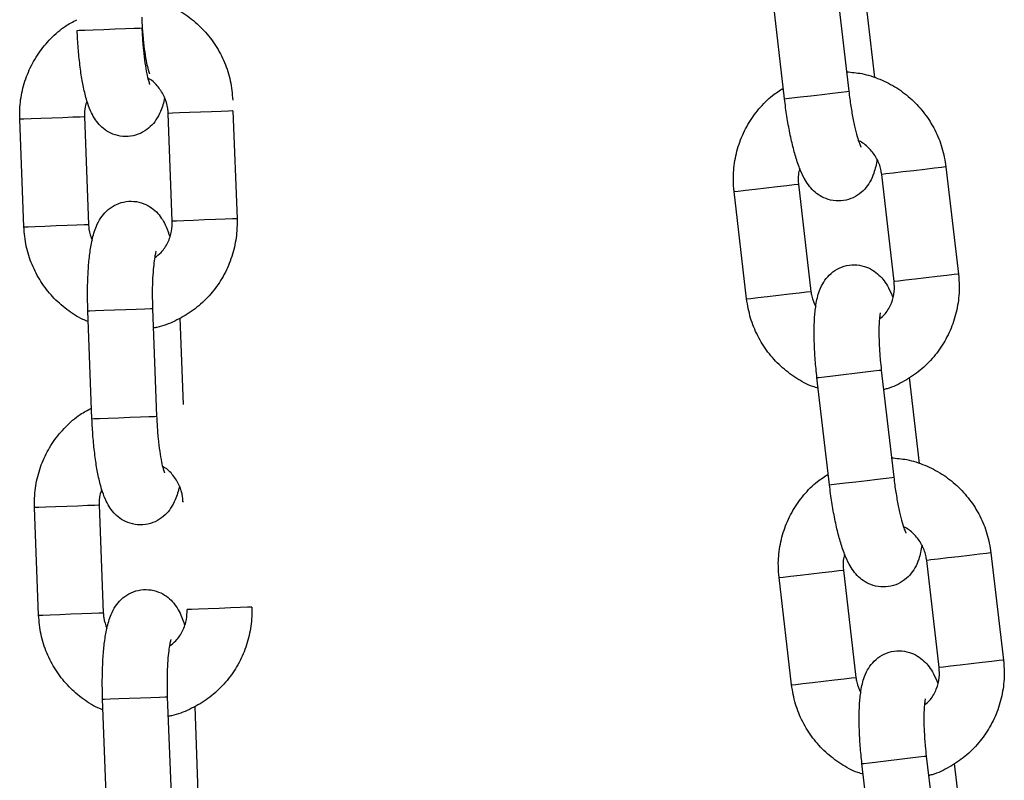
# Model space of a CAD drawing. Units: millimetres. Extents: x 0 to 8.1, y 0.2 to 14.5.
# Drawn here: x 5.7 to 5.8, y 11.4 to 11.5 of the extents above; entities that cross this region are included whole.
import ezdxf

# ---------------------------------------------------------------- set-up
doc = ezdxf.new("R2010")
doc.units = ezdxf.units.MM

# ---------------------------------------------------------------- blocks, each defined once
blk = doc.blocks.new('K115_A-A')
for p, q in [((4858.175375, 2276.459463), (4858.176533, 2276.44953)), ((4858.170573, 2276.448835), (4858.169415, 2276.458768)), ((4858.177973, 2276.458768), (4858.178902, 2276.450805)), ((4858.105013, 2276.455173), (4858.105188, 2276.45518)), ((4858.105188, 2276.45518), (4858.105704, 2276.4552)), ((4858.105704, 2276.4552), (4858.106498, 2276.45523)), ((4858.106498, 2276.45523), (4858.107475, 2276.455267)), ((4858.107475, 2276.455267), (4858.108516, 2276.455306)), ((4858.108516, 2276.455306), (4858.109496, 2276.455344)), ((4858.109496, 2276.455344), (4858.110297, 2276.455374)), ((4858.110297, 2276.455374), (4858.110822, 2276.455394)), ((4858.110822, 2276.455394), (4858.111008, 2276.455401)), ((4858.111008, 2276.455401), (4858.111008, 2276.455401)), ((4858.174056, 2276.449241), (4858.17503, 2276.449355)), ((4858.17503, 2276.449355), (4858.175826, 2276.449448)), ((4858.175826, 2276.449448), (4858.176348, 2276.449508)), ((4858.176348, 2276.449508), (4858.176533, 2276.44953)), ((4858.176533, 2276.44953), (4858.176533, 2276.44953)), ((4858.170573, 2276.448835), (4858.170748, 2276.448856)), ((4858.170748, 2276.448856), (4858.171261, 2276.448915)), ((4858.171261, 2276.448915), (4858.17205, 2276.449007)), ((4858.17205, 2276.449007), (4858.173021, 2276.449121)), ((4858.173021, 2276.449121), (4858.174056, 2276.449241)), ((4858.113491, 2276.44749), (4858.113448, 2276.447488)), ((4858.113828, 2276.437495), (4858.113448, 2276.447488)), ((4858.113842, 2276.447503), (4858.113491, 2276.44749)), ((4858.114508, 2276.447528), (4858.113842, 2276.447503)), ((4858.115407, 2276.447563), (4858.114508, 2276.447528)), ((4858.116431, 2276.447602), (4858.115407, 2276.447563)), ((4858.117457, 2276.447641), (4858.116431, 2276.447602)), ((4858.118362, 2276.447675), (4858.117457, 2276.447641)), ((4858.119035, 2276.447701), (4858.118362, 2276.447675)), ((4858.119396, 2276.447714), (4858.119035, 2276.447701)), ((4858.119444, 2276.447716), (4858.119396, 2276.447714)), ((4858.119444, 2276.447716), (4858.119824, 2276.437723)), ((4858.099683, 2276.446965), (4858.099726, 2276.446967)), ((4858.100063, 2276.436972), (4858.099683, 2276.446965)), ((4858.099726, 2276.446967), (4858.100078, 2276.44698)), ((4858.100078, 2276.44698), (4858.100743, 2276.447005)), ((4858.100743, 2276.447005), (4858.101642, 2276.447039)), ((4858.101642, 2276.447039), (4858.102666, 2276.447078)), ((4858.102666, 2276.447078), (4858.103692, 2276.447117)), ((4858.103692, 2276.447117), (4858.104597, 2276.447152)), ((4858.104597, 2276.447152), (4858.10527, 2276.447177)), ((4858.10527, 2276.447177), (4858.105631, 2276.447191)), ((4858.105631, 2276.447191), (4858.105679, 2276.447193)), ((4858.105679, 2276.447193), (4858.106059, 2276.4372)), ((4858.181529, 2276.442058), (4858.180636, 2276.441954)), ((4858.182548, 2276.442177), (4858.181529, 2276.442058)), ((4858.183568, 2276.442296), (4858.182548, 2276.442177)), ((4858.184467, 2276.442401), (4858.183568, 2276.442296)), ((4858.185136, 2276.442479), (4858.184467, 2276.442401)), ((4858.185495, 2276.442521), (4858.185136, 2276.442479)), ((4858.185543, 2276.442526), (4858.185495, 2276.442521)), ((4858.185543, 2276.442526), (4858.186701, 2276.432594)), ((4858.179626, 2276.441836), (4858.179583, 2276.441831)), ((4858.180741, 2276.431899), (4858.179583, 2276.441831)), ((4858.179975, 2276.441877), (4858.179626, 2276.441836)), ((4858.180636, 2276.441954), (4858.179975, 2276.441877)), ((4858.165901, 2276.440236), (4858.165943, 2276.440241)), ((4858.167059, 2276.430303), (4858.165901, 2276.440236)), ((4858.165943, 2276.440241), (4858.166293, 2276.440282)), ((4858.166293, 2276.440282), (4858.166954, 2276.440359)), ((4858.166954, 2276.440359), (4858.167847, 2276.440463)), ((4858.167847, 2276.440463), (4858.168866, 2276.440582)), ((4858.168866, 2276.440582), (4858.169886, 2276.440701)), ((4858.169886, 2276.440701), (4858.170784, 2276.440806)), ((4858.170784, 2276.440806), (4858.171454, 2276.440884)), ((4858.171454, 2276.440884), (4858.171812, 2276.440925)), ((4858.171812, 2276.440925), (4858.17186, 2276.440931)), ((4858.17186, 2276.440931), (4858.173018, 2276.430998)), ((4858.113871, 2276.437497), (4858.113828, 2276.437495)), ((4858.114222, 2276.43751), (4858.113871, 2276.437497)), ((4858.114887, 2276.437536), (4858.114222, 2276.43751)), ((4858.115787, 2276.43757), (4858.114887, 2276.437536)), ((4858.116811, 2276.437609), (4858.115787, 2276.43757)), ((4858.117837, 2276.437648), (4858.116811, 2276.437609)), ((4858.118741, 2276.437682), (4858.117837, 2276.437648)), ((4858.119415, 2276.437708), (4858.118741, 2276.437682)), ((4858.119776, 2276.437721), (4858.119415, 2276.437708)), ((4858.119824, 2276.437723), (4858.119776, 2276.437721)), ((4858.100063, 2276.436972), (4858.100106, 2276.436974)), ((4858.100106, 2276.436974), (4858.100457, 2276.436987)), ((4858.100457, 2276.436987), (4858.101123, 2276.437012)), ((4858.101123, 2276.437012), (4858.102022, 2276.437047)), ((4858.102022, 2276.437047), (4858.103046, 2276.437086)), ((4858.103046, 2276.437086), (4858.104072, 2276.437125)), ((4858.104072, 2276.437125), (4858.104977, 2276.437159)), ((4858.104977, 2276.437159), (4858.10565, 2276.437185)), ((4858.10565, 2276.437185), (4858.106011, 2276.437198)), ((4858.106011, 2276.437198), (4858.106059, 2276.4372)), ((4858.181133, 2276.431944), (4858.180784, 2276.431904)), ((4858.181794, 2276.432022), (4858.181133, 2276.431944)), ((4858.182688, 2276.432126), (4858.181794, 2276.432022)), ((4858.183706, 2276.432244), (4858.182688, 2276.432126)), ((4858.184726, 2276.432363), (4858.183706, 2276.432244)), ((4858.185625, 2276.432468), (4858.184726, 2276.432363)), ((4858.186294, 2276.432546), (4858.185625, 2276.432468)), ((4858.186653, 2276.432588), (4858.186294, 2276.432546)), ((4858.186701, 2276.432594), (4858.186653, 2276.432588)), ((4858.180784, 2276.431904), (4858.180741, 2276.431899)), ((4858.167059, 2276.430303), (4858.167102, 2276.430308)), ((4858.167102, 2276.430308), (4858.167451, 2276.430349)), ((4858.167451, 2276.430349), (4858.168112, 2276.430426)), ((4858.168112, 2276.430426), (4858.169005, 2276.43053)), ((4858.169005, 2276.43053), (4858.170024, 2276.430649)), ((4858.170024, 2276.430649), (4858.171044, 2276.430768)), ((4858.171044, 2276.430768), (4858.171943, 2276.430873)), ((4858.171943, 2276.430873), (4858.172612, 2276.430951)), ((4858.172612, 2276.430951), (4858.172971, 2276.430993)), ((4858.172971, 2276.430993), (4858.173018, 2276.430998)), ((4858.106, 2276.429192), (4858.106176, 2276.429199)), ((4858.106176, 2276.429199), (4858.106692, 2276.429218)), ((4858.106692, 2276.429218), (4858.107486, 2276.429249)), ((4858.107486, 2276.429249), (4858.108463, 2276.429286)), ((4858.108463, 2276.429286), (4858.109504, 2276.429325)), ((4858.109504, 2276.429325), (4858.110484, 2276.429363)), ((4858.110484, 2276.429363), (4858.111285, 2276.429393)), ((4858.111285, 2276.429393), (4858.11181, 2276.429413)), ((4858.11181, 2276.429413), (4858.111996, 2276.42942)), ((4858.111996, 2276.42942), (4858.112376, 2276.419427)), ((4858.111996, 2276.42942), (4858.111996, 2276.42942)), ((4858.10638, 2276.419199), (4858.106, 2276.429192)), ((4858.114532, 2276.428525), (4858.114837, 2276.420513)), ((4858.173585, 2276.42301), (4858.173759, 2276.42303)), ((4858.174743, 2276.413077), (4858.173585, 2276.42301)), ((4858.173759, 2276.42303), (4858.174272, 2276.42309)), ((4858.174272, 2276.42309), (4858.175061, 2276.423182)), ((4858.175061, 2276.423182), (4858.176032, 2276.423296)), ((4858.176032, 2276.423296), (4858.177067, 2276.423416)), ((4858.177067, 2276.423416), (4858.178041, 2276.42353)), ((4858.178041, 2276.42353), (4858.178837, 2276.423623)), ((4858.178837, 2276.423623), (4858.179359, 2276.423683)), ((4858.179359, 2276.423683), (4858.179544, 2276.423705)), ((4858.179544, 2276.423705), (4858.180702, 2276.413772)), ((4858.179544, 2276.423705), (4858.179544, 2276.423705)), ((4858.182143, 2276.42301), (4858.183071, 2276.415047)), ((4858.10638, 2276.419199), (4858.106556, 2276.419206)), ((4858.106556, 2276.419206), (4858.107072, 2276.419226)), ((4858.107072, 2276.419226), (4858.107866, 2276.419256)), ((4858.107866, 2276.419256), (4858.108842, 2276.419293)), ((4858.108842, 2276.419293), (4858.109884, 2276.419332)), ((4858.109884, 2276.419332), (4858.110864, 2276.41937)), ((4858.110864, 2276.41937), (4858.111665, 2276.4194)), ((4858.111665, 2276.4194), (4858.11219, 2276.41942)), ((4858.11219, 2276.41942), (4858.112376, 2276.419427)), ((4858.112376, 2276.419427), (4858.112376, 2276.419427)), ((4858.179199, 2276.413597), (4858.179995, 2276.41369)), ((4858.179995, 2276.41369), (4858.180518, 2276.413751)), ((4858.180518, 2276.413751), (4858.180702, 2276.413772)), ((4858.180702, 2276.413772), (4858.180702, 2276.413772)), ((4858.174743, 2276.413077), (4858.174917, 2276.413098)), ((4858.174917, 2276.413098), (4858.17543, 2276.413158)), ((4858.17543, 2276.413158), (4858.17622, 2276.41325)), ((4858.17622, 2276.41325), (4858.17719, 2276.413363)), ((4858.17719, 2276.413363), (4858.178225, 2276.413483)), ((4858.178225, 2276.413483), (4858.179199, 2276.413597)), ((4858.101051, 2276.410991), (4858.101094, 2276.410993)), ((4858.101431, 2276.400998), (4858.101051, 2276.410991)), ((4858.101094, 2276.410993), (4858.101445, 2276.411006)), ((4858.101445, 2276.411006), (4858.10211, 2276.411031)), ((4858.10211, 2276.411031), (4858.103009, 2276.411065)), ((4858.103009, 2276.411065), (4858.104034, 2276.411104)), ((4858.104034, 2276.411104), (4858.10506, 2276.411143)), ((4858.10506, 2276.411143), (4858.105964, 2276.411178)), ((4858.105964, 2276.411178), (4858.106637, 2276.411203)), ((4858.106637, 2276.411203), (4858.106998, 2276.411217)), ((4858.106998, 2276.411217), (4858.107047, 2276.411219)), ((4858.107047, 2276.411219), (4858.107426, 2276.401226)), ((4858.114859, 2276.411516), (4858.114816, 2276.411514)), ((4858.186717, 2276.406419), (4858.185699, 2276.406301)), ((4858.187737, 2276.406538), (4858.186717, 2276.406419)), ((4858.188636, 2276.406643), (4858.187737, 2276.406538)), ((4858.189305, 2276.406721), (4858.188636, 2276.406643)), ((4858.189664, 2276.406763), (4858.189305, 2276.406721)), ((4858.189712, 2276.406769), (4858.189664, 2276.406763)), ((4858.189712, 2276.406769), (4858.19087, 2276.396836)), ((4858.183795, 2276.406079), (4858.183752, 2276.406074)), ((4858.18491, 2276.396141), (4858.183752, 2276.406074)), ((4858.184144, 2276.406119), (4858.183795, 2276.406079)), ((4858.184805, 2276.406196), (4858.184144, 2276.406119)), ((4858.185699, 2276.406301), (4858.184805, 2276.406196)), ((4858.170462, 2276.404524), (4858.171123, 2276.404601)), ((4858.171123, 2276.404601), (4858.172017, 2276.404705)), ((4858.172017, 2276.404705), (4858.173035, 2276.404824)), ((4858.173035, 2276.404824), (4858.174055, 2276.404943)), ((4858.174055, 2276.404943), (4858.174954, 2276.405048)), ((4858.174954, 2276.405048), (4858.175623, 2276.405126)), ((4858.175623, 2276.405126), (4858.175982, 2276.405168)), ((4858.175982, 2276.405168), (4858.17603, 2276.405173)), ((4858.17603, 2276.405173), (4858.177188, 2276.395241)), ((4858.17007, 2276.404478), (4858.170113, 2276.404483)), ((4858.171228, 2276.394546), (4858.17007, 2276.404478)), ((4858.170113, 2276.404483), (4858.170462, 2276.404524)), ((4858.101431, 2276.400998), (4858.101474, 2276.401)), ((4858.101431, 2276.400998), (4858.101474, 2276.401)), ((4858.101474, 2276.401), (4858.101825, 2276.401013)), ((4858.101474, 2276.401), (4858.101825, 2276.401013)), ((4858.101825, 2276.401013), (4858.10249, 2276.401038)), ((4858.101825, 2276.401013), (4858.10249, 2276.401038)), ((4858.10249, 2276.401038), (4858.103389, 2276.401073)), ((4858.10249, 2276.401038), (4858.103389, 2276.401073)), ((4858.103389, 2276.401073), (4858.104414, 2276.401112)), ((4858.103389, 2276.401073), (4858.104414, 2276.401112)), ((4858.104414, 2276.401112), (4858.10544, 2276.401151)), ((4858.104414, 2276.401112), (4858.10544, 2276.401151)), ((4858.10544, 2276.401151), (4858.106344, 2276.401185)), ((4858.10544, 2276.401151), (4858.106344, 2276.401185)), ((4858.106344, 2276.401185), (4858.107017, 2276.40121)), ((4858.106344, 2276.401185), (4858.107017, 2276.40121)), ((4858.107017, 2276.40121), (4858.107378, 2276.401224)), ((4858.107017, 2276.40121), (4858.107378, 2276.401224)), ((4858.107378, 2276.401224), (4858.107426, 2276.401226)), ((4858.107378, 2276.401224), (4858.107426, 2276.401226)), ((4858.115239, 2276.401523), (4858.115196, 2276.401521)), ((4858.11559, 2276.401536), (4858.115239, 2276.401523)), ((4858.116255, 2276.401562), (4858.11559, 2276.401536)), ((4858.117154, 2276.401596), (4858.116255, 2276.401562)), ((4858.118178, 2276.401635), (4858.117154, 2276.401596)), ((4858.119205, 2276.401674), (4858.118178, 2276.401635)), ((4858.120109, 2276.401708), (4858.119205, 2276.401674)), ((4858.120782, 2276.401734), (4858.120109, 2276.401708)), ((4858.121143, 2276.401747), (4858.120782, 2276.401734)), ((4858.121191, 2276.401749), (4858.121143, 2276.401747)), ((4858.186857, 2276.396368), (4858.185963, 2276.396264)), ((4858.187875, 2276.396487), (4858.186857, 2276.396368)), ((4858.188895, 2276.396606), (4858.187875, 2276.396487)), ((4858.189794, 2276.39671), (4858.188895, 2276.396606)), ((4858.190463, 2276.396788), (4858.189794, 2276.39671)), ((4858.190822, 2276.39683), (4858.190463, 2276.396788)), ((4858.19087, 2276.396836), (4858.190822, 2276.39683)), ((4858.184953, 2276.396146), (4858.18491, 2276.396141)), ((4858.185302, 2276.396187), (4858.184953, 2276.396146)), ((4858.185963, 2276.396264), (4858.185302, 2276.396187)), ((4858.171228, 2276.394546), (4858.171271, 2276.394551)), ((4858.171271, 2276.394551), (4858.17162, 2276.394591)), ((4858.17162, 2276.394591), (4858.172281, 2276.394668)), ((4858.172281, 2276.394668), (4858.173175, 2276.394773)), ((4858.173175, 2276.394773), (4858.174193, 2276.394891)), ((4858.174193, 2276.394891), (4858.175213, 2276.39501)), ((4858.175213, 2276.39501), (4858.176112, 2276.395115)), ((4858.176112, 2276.395115), (4858.176781, 2276.395193)), ((4858.176781, 2276.395193), (4858.17714, 2276.395235)), ((4858.17714, 2276.395235), (4858.177188, 2276.395241)), ((4858.107368, 2276.393218), (4858.107543, 2276.393225)), ((4858.107368, 2276.393218), (4858.107543, 2276.393225)), ((4858.107748, 2276.383225), (4858.107368, 2276.393218)), ((4858.107543, 2276.393225), (4858.108059, 2276.393244)), ((4858.107543, 2276.393225), (4858.108059, 2276.393244)), ((4858.108059, 2276.393244), (4858.108854, 2276.393275)), ((4858.108059, 2276.393244), (4858.108854, 2276.393275)), ((4858.108854, 2276.393275), (4858.10983, 2276.393312)), ((4858.108854, 2276.393275), (4858.10983, 2276.393312)), ((4858.10983, 2276.393312), (4858.110871, 2276.393351)), ((4858.10983, 2276.393312), (4858.110871, 2276.393351)), ((4858.110871, 2276.393351), (4858.111851, 2276.393388)), ((4858.110871, 2276.393351), (4858.111851, 2276.393388)), ((4858.111851, 2276.393388), (4858.112652, 2276.393419)), ((4858.111851, 2276.393388), (4858.112652, 2276.393419)), ((4858.112652, 2276.393419), (4858.113177, 2276.393439)), ((4858.112652, 2276.393419), (4858.113177, 2276.393439)), ((4858.113177, 2276.393439), (4858.113363, 2276.393446)), ((4858.113177, 2276.393439), (4858.113363, 2276.393446)), ((4858.113363, 2276.393446), (4858.113743, 2276.383453)), ((4858.113363, 2276.393446), (4858.113363, 2276.393446)), ((4858.113363, 2276.393446), (4858.113363, 2276.393446)), ((4858.1159, 2276.392551), (4858.116204, 2276.384539)), ((4858.177754, 2276.387252), (4858.177928, 2276.387273)), ((4858.178912, 2276.37732), (4858.177754, 2276.387252)), ((4858.177928, 2276.387273), (4858.178441, 2276.387333)), ((4858.178441, 2276.387333), (4858.179231, 2276.387425)), ((4858.179231, 2276.387425), (4858.180201, 2276.387538)), ((4858.180201, 2276.387538), (4858.181236, 2276.387658)), ((4858.181236, 2276.387658), (4858.182211, 2276.387772)), ((4858.182211, 2276.387772), (4858.183007, 2276.387865)), ((4858.183007, 2276.387865), (4858.183529, 2276.387926)), ((4858.183529, 2276.387926), (4858.183713, 2276.387947)), ((4858.183713, 2276.387947), (4858.184872, 2276.378015)), ((4858.183713, 2276.387947), (4858.183713, 2276.387947)), ((4858.186312, 2276.387252), (4858.18724, 2276.379289))]:
    blk.add_line(p, q)
for points, knots in [([(4858.110919, 2276.458208), (4858.111388, 2276.458131), (4858.112435, 2276.457958), (4858.11397, 2276.457322), (4858.115475, 2276.456395), (4858.116791, 2276.455204), (4858.117882, 2276.453799), (4858.118703, 2276.45222), (4858.119262, 2276.450507), (4858.11937, 2276.449311), (4858.119424, 2276.448707)], [0, 0, 0, 0, 0.103075, 0.230588, 0.358131, 0.485744, 0.613474, 0.741334, 0.869321, 1, 1, 1, 1]), ([(4858.099683, 2276.446965), (4858.099681, 2276.447334), (4858.099676, 2276.448296), (4858.099936, 2276.44984), (4858.100522, 2276.451527), (4858.101399, 2276.453085), (4858.102539, 2276.45445), (4858.103741, 2276.455505), (4858.104618, 2276.455973), (4858.104975, 2276.456164)], [0, 0, 0, 0, 0.0984883, 0.257039, 0.415743, 0.5744128, 0.7329966, 0.8914455, 1, 1, 1, 1]), ([(4858.110989, 2276.456392), (4858.110999, 2276.456153), (4858.11103, 2276.455458), (4858.111119, 2276.454333), (4858.111263, 2276.453124), (4858.111431, 2276.452161), (4858.111581, 2276.451521), (4858.111697, 2276.451176), (4858.111704, 2276.451163), (4858.111706, 2276.451158)], [0, 0, 0, 0, 0.096839, 0.281592, 0.464635, 0.643015, 0.791425, 0.919329, 1, 1, 1, 1]), ([(4858.113114, 2276.448943), (4858.113114, 2276.448942), (4858.113034, 2276.448456), (4858.112818, 2276.447826), (4858.112372, 2276.446921), (4858.111816, 2276.446241), (4858.111096, 2276.445702), (4858.110208, 2276.445366), (4858.109239, 2276.445303), (4858.10833, 2276.445521), (4858.107577, 2276.445942), (4858.107002, 2276.446472), (4858.106563, 2276.447073), (4858.106199, 2276.447785), (4858.105876, 2276.448687), (4858.105592, 2276.449837), (4858.10535, 2276.451219), (4858.105168, 2276.452722), (4858.105061, 2276.454076), (4858.105025, 2276.454895), (4858.105013, 2276.455173)], [0, 0, 0, 0, 0.00019, 0.093918, 0.151326, 0.198156, 0.245638, 0.294015, 0.343046, 0.391898, 0.435968, 0.478663, 0.523274, 0.57493, 0.644443, 0.726817, 0.803055, 0.882778, 0.960077, 1, 1, 1, 1]), ([(4858.111008, 2276.455401), (4858.111019, 2276.455162), (4858.111049, 2276.454467), (4858.111139, 2276.453342), (4858.111283, 2276.452133), (4858.111451, 2276.45117), (4858.111601, 2276.45053), (4858.111717, 2276.450185), (4858.111724, 2276.450172), (4858.111726, 2276.450167)], [0, 0, 0, 0, 0.096835, 0.281586, 0.464633, 0.643011, 0.791426, 0.919329, 1, 1, 1, 1]), ([(4858.176323, 2276.451335), (4858.176795, 2276.451295), (4858.177853, 2276.451204), (4858.179433, 2276.45069), (4858.181006, 2276.449883), (4858.182411, 2276.448798), (4858.183607, 2276.447482), (4858.184549, 2276.445972), (4858.185241, 2276.444308), (4858.185441, 2276.443124), (4858.185543, 2276.442526)], [0, 0, 0, 0, 0.103076, 0.230582, 0.358124, 0.485747, 0.613477, 0.741334, 0.869325, 1, 1, 1, 1]), ([(4858.113448, 2276.447488), (4858.113438, 2276.447638), (4858.1134, 2276.448156), (4858.113143, 2276.449027), (4858.112547, 2276.449954), (4858.111986, 2276.450543), (4858.11161, 2276.450721), (4858.111558, 2276.450745)], [0, 0, 0, 0, 0.11319, 0.392788, 0.673376, 0.955185, 1, 1, 1, 1]), ([(4858.165901, 2276.440236), (4858.16587, 2276.440604), (4858.16579, 2276.441562), (4858.165929, 2276.443122), (4858.166381, 2276.444849), (4858.167134, 2276.446471), (4858.168164, 2276.447921), (4858.16928, 2276.449066), (4858.170118, 2276.449602), (4858.170459, 2276.44982)], [0, 0, 0, 0, 0.098488, 0.257041, 0.415745, 0.57441, 0.732996, 0.891455, 1, 1, 1, 1]), ([(4858.176533, 2276.44953), (4858.176562, 2276.449293), (4858.176647, 2276.448602), (4858.176823, 2276.447488), (4858.177062, 2276.446293), (4858.177304, 2276.445346), (4858.177504, 2276.44472), (4858.177647, 2276.444385), (4858.177654, 2276.444373), (4858.177657, 2276.444368)], [0, 0, 0, 0, 0.096839, 0.281585, 0.464635, 0.643016, 0.791429, 0.919329, 1, 1, 1, 1]), ([(4858.105918, 2276.44862), (4858.105852, 2276.448448), (4858.105677, 2276.447993), (4858.105678, 2276.4475), (4858.105679, 2276.447193)], [0, 0, 0, 0, 0.378436, 1, 1, 1, 1]), ([(4858.179136, 2276.443255), (4858.179136, 2276.443254), (4858.179094, 2276.442766), (4858.178928, 2276.442118), (4858.178554, 2276.441182), (4858.178053, 2276.440461), (4858.177377, 2276.439867), (4858.176518, 2276.439463), (4858.175557, 2276.439325), (4858.174633, 2276.439471), (4858.17385, 2276.439832), (4858.173235, 2276.440315), (4858.172751, 2276.44088), (4858.172332, 2276.441562), (4858.171941, 2276.442437), (4858.171567, 2276.44356), (4858.171219, 2276.444919), (4858.17092, 2276.446404), (4858.170707, 2276.447745), (4858.170607, 2276.448558), (4858.170573, 2276.448835)], [0, 0, 0, 0, 0.000189, 0.093917, 0.151323, 0.198157, 0.245637, 0.294015, 0.343045, 0.391897, 0.435967, 0.478663, 0.523273, 0.57493, 0.644442, 0.726816, 0.803053, 0.882777, 0.960076, 1, 1, 1, 1]), ([(4858.179583, 2276.441831), (4858.179561, 2276.44198), (4858.179483, 2276.442494), (4858.179159, 2276.443342), (4858.178492, 2276.444219), (4858.177887, 2276.444763), (4858.177498, 2276.444911), (4858.177444, 2276.444931)], [0, 0, 0, 0, 0.113204, 0.392789, 0.673377, 0.955183, 1, 1, 1, 1]), ([(4858.171988, 2276.442372), (4858.171935, 2276.442196), (4858.171796, 2276.441729), (4858.171836, 2276.441237), (4858.17186, 2276.440931)], [0, 0, 0, 0, 0.378439, 1, 1, 1, 1]), ([(4858.106, 2276.429192), (4858.105991, 2276.429471), (4858.105965, 2276.430283), (4858.105969, 2276.431616), (4858.106034, 2276.433124), (4858.106168, 2276.434525), (4858.106388, 2276.435833), (4858.106684, 2276.436872), (4858.107137, 2276.437765), (4858.107691, 2276.438447), (4858.108411, 2276.438986), (4858.1093, 2276.439323), (4858.110268, 2276.439385), (4858.111177, 2276.439167), (4858.11193, 2276.438746), (4858.112506, 2276.438217), (4858.112944, 2276.437615), (4858.113306, 2276.436917), (4858.113487, 2276.436375), (4858.113589, 2276.436068)], [0, 0, 0, 0, 0.040076, 0.116689, 0.193976, 0.272892, 0.355692, 0.44975, 0.507359, 0.554354, 0.602003, 0.65055, 0.699753, 0.748777, 0.793002, 0.835852, 0.880617, 0.932454, 1, 1, 1, 1]), ([(4858.119824, 2276.437723), (4858.119826, 2276.437355), (4858.119831, 2276.436392), (4858.119571, 2276.434848), (4858.118985, 2276.433161), (4858.118107, 2276.431605), (4858.116971, 2276.430233), (4858.115613, 2276.42908), (4858.114071, 2276.428217), (4858.112864, 2276.427724), (4858.112174, 2276.42762), (4858.112065, 2276.427604)], [0, 0, 0, 0, 0.0795791, 0.207689, 0.3359229, 0.464129, 0.5922656, 0.7202933, 0.8481978, 0.9759722, 1, 1, 1, 1]), ([(4858.112193, 2276.434122), (4858.112398, 2276.434275), (4858.112898, 2276.434647), (4858.113447, 2276.435508), (4858.113802, 2276.43651), (4858.11382, 2276.437191), (4858.113828, 2276.437495)], [0, 0, 0, 0, 0.19974, 0.486266, 0.770386, 1, 1, 1, 1]), ([(4858.106038, 2276.428201), (4858.105871, 2276.428264), (4858.105154, 2276.428533), (4858.104018, 2276.429299), (4858.102695, 2276.430471), (4858.101606, 2276.431881), (4858.100784, 2276.433459), (4858.100226, 2276.435173), (4858.100118, 2276.436368), (4858.100063, 2276.436972)], [0, 0, 0, 0, 0.048032, 0.205827, 0.363729, 0.521763, 0.679962, 0.83832, 1, 1, 1, 1]), ([(4858.106059, 2276.4372), (4858.106069, 2276.43705), (4858.106101, 2276.436549), (4858.106273, 2276.436077), (4858.106393, 2276.435746)], [0, 0, 0, 0, 0.299485, 1, 1, 1, 1]), ([(4858.112321, 2276.434713), (4858.112314, 2276.434694), (4858.112298, 2276.434651), (4858.112211, 2276.434287), (4858.112116, 2276.433671), (4858.112028, 2276.432771), (4858.111974, 2276.431639), (4858.111963, 2276.430485), (4858.111987, 2276.429729), (4858.111996, 2276.42942)], [0, 0, 0, 0, 0.096716, 0.217339, 0.359691, 0.520665, 0.694171, 0.874827, 1, 1, 1, 1]), ([(4858.173585, 2276.42301), (4858.173554, 2276.423288), (4858.173465, 2276.424095), (4858.173364, 2276.425425), (4858.173312, 2276.426932), (4858.173335, 2276.428339), (4858.173453, 2276.429661), (4858.173667, 2276.43072), (4858.174049, 2276.431646), (4858.174548, 2276.432369), (4858.175224, 2276.432962), (4858.176084, 2276.433367), (4858.177045, 2276.433505), (4858.177968, 2276.433359), (4858.178751, 2276.432998), (4858.179366, 2276.432515), (4858.17985, 2276.431949), (4858.180266, 2276.431281), (4858.180488, 2276.430755), (4858.180614, 2276.430457)], [0, 0, 0, 0, 0.040076, 0.11669, 0.193974, 0.272892, 0.355692, 0.44975, 0.507358, 0.554356, 0.602005, 0.650552, 0.69975, 0.748775, 0.793, 0.835849, 0.880616, 0.932455, 1, 1, 1, 1]), ([(4858.186701, 2276.432594), (4858.186731, 2276.432226), (4858.186812, 2276.431267), (4858.186673, 2276.429708), (4858.18622, 2276.42798), (4858.185467, 2276.42636), (4858.184441, 2276.424904), (4858.183177, 2276.423648), (4858.181706, 2276.422668), (4858.180542, 2276.422082), (4858.179862, 2276.421925), (4858.179755, 2276.4219)], [0, 0, 0, 0, 0.079579, 0.207691, 0.335922, 0.464129, 0.592267, 0.720293, 0.848198, 0.975973, 1, 1, 1, 1]), ([(4858.179374, 2276.428408), (4858.179566, 2276.428577), (4858.180036, 2276.428987), (4858.180516, 2276.429887), (4858.180792, 2276.430915), (4858.180757, 2276.431595), (4858.180741, 2276.431899)], [0, 0, 0, 0, 0.199738, 0.486266, 0.770391, 1, 1, 1, 1]), ([(4858.173699, 2276.422025), (4858.173528, 2276.422074), (4858.172792, 2276.422287), (4858.1716, 2276.422962), (4858.170189, 2276.424027), (4858.168994, 2276.425348), (4858.168052, 2276.426857), (4858.167361, 2276.428522), (4858.16716, 2276.429706), (4858.167059, 2276.430303)], [0, 0, 0, 0, 0.048031, 0.205827, 0.363727, 0.521763, 0.67996, 0.838315, 1, 1, 1, 1]), ([(4858.173018, 2276.430998), (4858.17304, 2276.43085), (4858.173111, 2276.430353), (4858.173319, 2276.429895), (4858.173465, 2276.429575)], [0, 0, 0, 0, 0.29951, 1, 1, 1, 1]), ([(4858.179455, 2276.429008), (4858.17945, 2276.428988), (4858.179438, 2276.428943), (4858.179379, 2276.428574), (4858.179333, 2276.427952), (4858.179315, 2276.427048), (4858.179349, 2276.425915), (4858.179429, 2276.424764), (4858.179511, 2276.424013), (4858.179544, 2276.423705)], [0, 0, 0, 0, 0.096716, 0.21734, 0.359694, 0.520662, 0.694171, 0.874832, 1, 1, 1, 1]), ([(4858.101051, 2276.410991), (4858.101049, 2276.41136), (4858.101044, 2276.412322), (4858.101304, 2276.413866), (4858.10189, 2276.415553), (4858.102767, 2276.417111), (4858.103907, 2276.418476), (4858.105109, 2276.419531), (4858.105986, 2276.419999), (4858.106342, 2276.42019)], [0, 0, 0, 0, 0.098489, 0.257043, 0.415745, 0.574418, 0.732996, 0.891454, 1, 1, 1, 1]), ([(4858.114482, 2276.412968), (4858.114482, 2276.412968), (4858.114402, 2276.412482), (4858.114185, 2276.411852), (4858.113739, 2276.410947), (4858.113184, 2276.410267), (4858.112464, 2276.409728), (4858.111575, 2276.409392), (4858.110606, 2276.409329), (4858.109697, 2276.409547), (4858.108945, 2276.409968), (4858.108369, 2276.410497), (4858.10793, 2276.411099), (4858.107566, 2276.411811), (4858.107244, 2276.412713), (4858.106959, 2276.413863), (4858.106718, 2276.415245), (4858.106536, 2276.416748), (4858.106428, 2276.418102), (4858.106392, 2276.418921), (4858.10638, 2276.419199)], [0, 0, 0, 0, 0.0001902, 0.0939185, 0.1513247, 0.198157, 0.2456393, 0.2940167, 0.3430419, 0.3918942, 0.4359642, 0.4786635, 0.5232744, 0.574931, 0.6444419, 0.7268167, 0.8030548, 0.8827774, 0.9600769, 1, 1, 1, 1]), ([(4858.112376, 2276.419427), (4858.112386, 2276.419188), (4858.112417, 2276.418493), (4858.112506, 2276.417368), (4858.112651, 2276.416159), (4858.112818, 2276.415196), (4858.112968, 2276.414556), (4858.113084, 2276.414211), (4858.113091, 2276.414198), (4858.113094, 2276.414193)], [0, 0, 0, 0, 0.096835, 0.281586, 0.464631, 0.643011, 0.791426, 0.919328, 1, 1, 1, 1]), ([(4858.180492, 2276.415577), (4858.180965, 2276.415537), (4858.182022, 2276.415446), (4858.183602, 2276.414932), (4858.185175, 2276.414125), (4858.18658, 2276.413041), (4858.187777, 2276.411725), (4858.188719, 2276.410214), (4858.18941, 2276.40855), (4858.18961, 2276.407366), (4858.189712, 2276.406769)], [0, 0, 0, 0, 0.103076, 0.230588, 0.358124, 0.485744, 0.613473, 0.741333, 0.869325, 1, 1, 1, 1]), ([(4858.114816, 2276.411514), (4858.114805, 2276.411664), (4858.114768, 2276.412182), (4858.11451, 2276.413053), (4858.113914, 2276.41398), (4858.113353, 2276.414569), (4858.112977, 2276.414747), (4858.112925, 2276.414771)], [0, 0, 0, 0, 0.113199, 0.392776, 0.67336, 0.955186, 1, 1, 1, 1]), ([(4858.17007, 2276.404478), (4858.170039, 2276.404846), (4858.169959, 2276.405805), (4858.170098, 2276.407364), (4858.170551, 2276.409092), (4858.171303, 2276.410713), (4858.172333, 2276.412163), (4858.173449, 2276.413309), (4858.174287, 2276.413844), (4858.174628, 2276.414062)], [0, 0, 0, 0, 0.098488, 0.257037, 0.415741, 0.574412, 0.732998, 0.891445, 1, 1, 1, 1]), ([(4858.180702, 2276.413772), (4858.180732, 2276.413535), (4858.180816, 2276.412844), (4858.180993, 2276.41173), (4858.181231, 2276.410535), (4858.181473, 2276.409588), (4858.181673, 2276.408962), (4858.181816, 2276.408627), (4858.181823, 2276.408615), (4858.181826, 2276.40861)], [0, 0, 0, 0, 0.096831, 0.281586, 0.464629, 0.643011, 0.791427, 0.919329, 1, 1, 1, 1]), ([(4858.183306, 2276.407498), (4858.183306, 2276.407497), (4858.183244, 2276.407009), (4858.183103, 2276.40636), (4858.182722, 2276.405425), (4858.182223, 2276.404703), (4858.181547, 2276.404109), (4858.180687, 2276.403705), (4858.179726, 2276.403567), (4858.178803, 2276.403714), (4858.178019, 2276.404074), (4858.177404, 2276.404557), (4858.17692, 2276.405122), (4858.176501, 2276.405804), (4858.17611, 2276.406679), (4858.175736, 2276.407803), (4858.175388, 2276.409162), (4858.175089, 2276.410646), (4858.174876, 2276.411987), (4858.174777, 2276.412801), (4858.174743, 2276.413077)], [0, 0, 0, 0, 0.00019, 0.093919, 0.151325, 0.198155, 0.245637, 0.294014, 0.343045, 0.391897, 0.435967, 0.478667, 0.523274, 0.57493, 0.644443, 0.726818, 0.803054, 0.882779, 0.960078, 1, 1, 1, 1]), ([(4858.107286, 2276.412646), (4858.10722, 2276.412474), (4858.107045, 2276.412019), (4858.107046, 2276.411526), (4858.107047, 2276.411219)], [0, 0, 0, 0, 0.378466, 1, 1, 1, 1]), ([(4858.183752, 2276.406074), (4858.18373, 2276.406222), (4858.183652, 2276.406736), (4858.183328, 2276.407584), (4858.182661, 2276.408462), (4858.182056, 2276.409005), (4858.181667, 2276.409153), (4858.181614, 2276.409174)], [0, 0, 0, 0, 0.11319, 0.392788, 0.673377, 0.955208, 1, 1, 1, 1]), ([(4858.176157, 2276.406615), (4858.176104, 2276.406438), (4858.175965, 2276.405971), (4858.176005, 2276.405479), (4858.17603, 2276.405173)], [0, 0, 0, 0, 0.378454, 1, 1, 1, 1]), ([(4858.107368, 2276.393218), (4858.107359, 2276.393497), (4858.107333, 2276.394309), (4858.107337, 2276.395642), (4858.107402, 2276.39715), (4858.107535, 2276.398551), (4858.107755, 2276.399859), (4858.108052, 2276.400898), (4858.108504, 2276.401791), (4858.109058, 2276.402473), (4858.109778, 2276.403012), (4858.110667, 2276.403349), (4858.111636, 2276.403411), (4858.112545, 2276.403193), (4858.113298, 2276.402772), (4858.113873, 2276.402243), (4858.114312, 2276.401641), (4858.114674, 2276.400943), (4858.114854, 2276.400401), (4858.114957, 2276.400094)], [0, 0, 0, 0, 0.040076, 0.11669, 0.193976, 0.272892, 0.355692, 0.449751, 0.507358, 0.554356, 0.602005, 0.650552, 0.699755, 0.748779, 0.793005, 0.83585, 0.880617, 0.932456, 1, 1, 1, 1]), ([(4858.107405, 2276.392227), (4858.107238, 2276.39229), (4858.106521, 2276.392559), (4858.105386, 2276.393325), (4858.104062, 2276.394497), (4858.102974, 2276.395907), (4858.102152, 2276.397485), (4858.101593, 2276.399199), (4858.101485, 2276.400394), (4858.101431, 2276.400998)], [0, 0, 0, 0, 0.048031, 0.205835, 0.363735, 0.52177, 0.679961, 0.838322, 1, 1, 1, 1]), ([(4858.107426, 2276.401226), (4858.107436, 2276.401076), (4858.107469, 2276.400575), (4858.10764, 2276.400103), (4858.107761, 2276.399772)], [0, 0, 0, 0, 0.299485, 1, 1, 1, 1]), ([(4858.107426, 2276.401226), (4858.107436, 2276.401076), (4858.107469, 2276.400575), (4858.10764, 2276.400103), (4858.107761, 2276.399772)], [0, 0, 0, 0, 0.299485, 1, 1, 1, 1]), ([(4858.121191, 2276.401749), (4858.121193, 2276.401381), (4858.121199, 2276.400418), (4858.120938, 2276.398874), (4858.120353, 2276.397187), (4858.119475, 2276.395631), (4858.118339, 2276.394259), (4858.116981, 2276.393106), (4858.115438, 2276.392243), (4858.114232, 2276.39175), (4858.113542, 2276.391646), (4858.113433, 2276.39163)], [0, 0, 0, 0, 0.0795772, 0.2076911, 0.3359226, 0.4641273, 0.592266, 0.7203007, 0.8482057, 0.9759725, 1, 1, 1, 1]), ([(4858.11356, 2276.398148), (4858.113766, 2276.398301), (4858.114266, 2276.398673), (4858.114815, 2276.399534), (4858.11517, 2276.400536), (4858.115188, 2276.401217), (4858.115196, 2276.401521)], [0, 0, 0, 0, 0.199734, 0.486256, 0.770383, 1, 1, 1, 1]), ([(4858.113689, 2276.398739), (4858.113682, 2276.39872), (4858.113666, 2276.398677), (4858.113579, 2276.398313), (4858.113484, 2276.397697), (4858.113396, 2276.396797), (4858.113341, 2276.395664), (4858.113331, 2276.394511), (4858.113354, 2276.393755), (4858.113363, 2276.393446)], [0, 0, 0, 0, 0.0967165, 0.2173389, 0.3596899, 0.5206654, 0.6941709, 0.8748277, 1, 1, 1, 1]), ([(4858.113689, 2276.398739), (4858.113682, 2276.39872), (4858.113666, 2276.398677), (4858.113579, 2276.398313), (4858.113484, 2276.397697), (4858.113396, 2276.396797), (4858.113341, 2276.395664), (4858.113331, 2276.394511), (4858.113354, 2276.393755), (4858.113363, 2276.393446)], [0, 0, 0, 0, 0.0967165, 0.2173389, 0.3596899, 0.5206654, 0.6941709, 0.8748277, 1, 1, 1, 1]), ([(4858.177754, 2276.387252), (4858.177723, 2276.38753), (4858.177634, 2276.388337), (4858.177534, 2276.389667), (4858.177481, 2276.391175), (4858.177505, 2276.392582), (4858.177622, 2276.393903), (4858.177836, 2276.394962), (4858.178218, 2276.395888), (4858.178717, 2276.396611), (4858.179393, 2276.397205), (4858.180253, 2276.397609), (4858.181214, 2276.397747), (4858.182137, 2276.397601), (4858.18292, 2276.39724), (4858.183535, 2276.396757), (4858.18402, 2276.396191), (4858.184435, 2276.395524), (4858.184657, 2276.394997), (4858.184783, 2276.3947)], [0, 0, 0, 0, 0.040076, 0.116689, 0.193976, 0.272892, 0.355693, 0.44975, 0.50736, 0.554354, 0.602003, 0.650551, 0.699754, 0.748777, 0.793003, 0.835848, 0.880617, 0.932454, 1, 1, 1, 1]), ([(4858.19087, 2276.396836), (4858.190901, 2276.396468), (4858.190981, 2276.39551), (4858.190842, 2276.39395), (4858.19039, 2276.392222), (4858.189636, 2276.390602), (4858.18861, 2276.389146), (4858.187346, 2276.387891), (4858.185876, 2276.38691), (4858.184711, 2276.386324), (4858.184032, 2276.386167), (4858.183924, 2276.386142)], [0, 0, 0, 0, 0.079579, 0.207691, 0.335925, 0.464131, 0.592266, 0.720302, 0.848198, 0.975972, 1, 1, 1, 1]), ([(4858.183543, 2276.392651), (4858.183736, 2276.392819), (4858.184205, 2276.393229), (4858.184685, 2276.39413), (4858.184961, 2276.395157), (4858.184926, 2276.395837), (4858.18491, 2276.396141)], [0, 0, 0, 0, 0.199743, 0.48625, 0.770383, 1, 1, 1, 1]), ([(4858.177869, 2276.386267), (4858.177697, 2276.386317), (4858.176961, 2276.386529), (4858.175769, 2276.387204), (4858.174359, 2276.38827), (4858.173164, 2276.389591), (4858.172221, 2276.3911), (4858.17153, 2276.392764), (4858.171329, 2276.393948), (4858.171228, 2276.394546)], [0, 0, 0, 0, 0.0480325, 0.2058349, 0.3637261, 0.5217616, 0.679963, 0.8383211, 1, 1, 1, 1]), ([(4858.177188, 2276.395241), (4858.177209, 2276.395092), (4858.17728, 2276.394595), (4858.177488, 2276.394137), (4858.177634, 2276.393817)], [0, 0, 0, 0, 0.299466, 1, 1, 1, 1]), ([(4858.183625, 2276.39325), (4858.183619, 2276.39323), (4858.183607, 2276.393186), (4858.183548, 2276.392816), (4858.183502, 2276.392194), (4858.183484, 2276.39129), (4858.183519, 2276.390157), (4858.183598, 2276.389006), (4858.18368, 2276.388255), (4858.183713, 2276.387947)], [0, 0, 0, 0, 0.096716, 0.217338, 0.35969, 0.520664, 0.694165, 0.874824, 1, 1, 1, 1])]:
    blk.add_open_spline(points, degree=3, knots=knots)

msp = doc.modelspace()

# ---------------------------------------------------------------- block references
msp.add_blockref('K115_A-A', (-4852.355249, -2264.975371))

doc.saveas('drawing.dxf')
